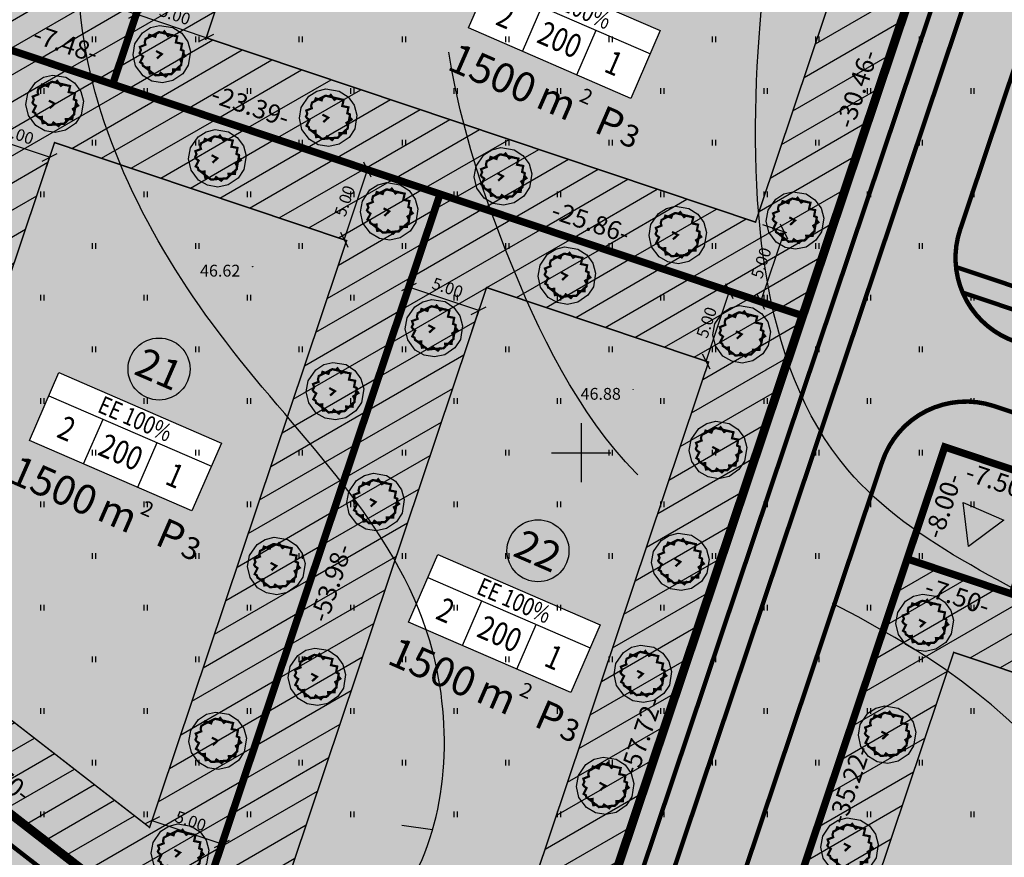
# Model space of a CAD drawing. Units: metres. Extents: x 549472 to 550627, y 6582392 to 6583048.
# Drawn here: x 549712 to 549779, y 6582773 to 6582829 of the extents above; entities that cross this region are included whole.
import ezdxf
from ezdxf.enums import TextEntityAlignment as Align

# ---------------------------------------------------------------- set-up
doc = ezdxf.new("R2010")
doc.units = ezdxf.units.M
doc.header["$PDMODE"] = 33
doc.header["$PDSIZE"] = 0.3
for name, pattern in [('alus$0$DASHED2', [9.525, 6.35, -3.175]), ('alus$0$NOLVAKRIIPS', [0.2, 0.1, 0.1]), ('new_piir$0$DASHDOT2', [12.7, 6.35, -3.175, 0, -3.175])]:
    doc.linetypes.add(name, pattern=pattern)
doc.layers.get('0').update_dxf_attribs({"linetype": 'CONTINUOUS'})
doc.layers.get('Defpoints').update_dxf_attribs({"linetype": 'CONTINUOUS'})
for name, color, linetype in [('alus$0$HALJASTUS', 7, 'CONTINUOUS'), ('alus$0$HORISONTAALID', 7, 'CONTINUOUS'), ('alus$0$KORGPIK', 7, 'CONTINUOUS'), ('alus$0$PUNKT', 7, 'CONTINUOUS'), ('alus$0$vork', 7, 'CONTINUOUS'), ('HATCH_254', 254, 'CONTINUOUS'), ('hatch_51', 51, 'CONTINUOUS'), ('hatch_81', 81, 'CONTINUOUS'), ('hatsh_red', 163, 'CONTINUOUS'), ('koordin$0$moodud', 230, 'CONTINUOUS'), ('koordin$0$MÕÕDUD', 230, 'CONTINUOUS'), ('koordin$0$PIKKUSED', 1, 'CONTINUOUS'), ('new_piir$0$EE-KAST', 230, 'CONTINUOUS'), ('new_piir$0$hoonestusala', 230, 'new_piir$0$DASHDOT2'), ('new_piir$0$karp', 230, 'CONTINUOUS'), ('new_piir$0$KRUNDI$PIIR', 7, 'CONTINUOUS'), ('new_piir$0$new-piir', 240, 'CONTINUOUS'), ('new_piir$0$NUMBER_PROJEKT', 230, 'CONTINUOUS'), ('new_piir$0$PINDALAD', 7, 'CONTINUOUS'), ('new_piir$0$PUU_projekt', 76, 'CONTINUOUS'), ('tee', 230, 'CONTINUOUS'), ('teed$0$tee', 230, 'CONTINUOUS')]:
    doc.layers.add(name, color=color, linetype=linetype)
doc.styles.add('alus$0$ROMANS', font='simplex.shx', dxfattribs={"height": 1.6})
doc.styles.add('koordin$0$ROMANS', font='ROMANS.shx')
doc.styles.add('koordin$0$STANDARD', font='romant.shx', dxfattribs={"height": 0.8})
doc.styles.add('new_piir$0$STANDARD', font='romant.shx', dxfattribs={"height": 0.8})
doc.styles.add('new_piir$0$TEHNIK', font='ARIAL.TTF', dxfattribs={"width": 0.8, "height": 1.4})
doc.linetypes.add('new_piir$0$ZIGZAG', pattern='A,0.00254,-5.08,[131,ltypeshp.shx,S=5.08,R=0,X=-5.08,Y=0],-10.16,[131,ltypeshp.shx,S=5.08,R=180,X=5.08,Y=0],-5.08', length=20.32254)
doc.dimstyles.new('koordin$0$STANDARD', dxfattribs={"dimtxt": 0.18, "dimasz": 0.8, "dimexe": 0.18, "dimexo": 0.5, "dimgap": 0.4, "dimtad": 1, "dimzin": 0, "dimdsep": 46, "dimtxsty": 'koordin$0$STANDARD', "dimblk": 'koordin$0$_Oblique', "dimcen": 0.09, "dimclrd": 256, "dimclre": 256, "dimclrt": 256, "dimadec": 0, "dimazin": 0, "dimtfac": 1, "dimtofl": 0, "dimtmove": 0, "dimatfit": 3, "dimfxl": 0, "dimtolj": 1, "dimtzin": 0, "dimarcsym": 0})

# ---------------------------------------------------------------- blocks, each defined once
blk = doc.blocks.new('koordin$0$_Oblique')
at = {"layer": 'koordin$0$MÕÕDUD', "color": 0, "lineweight": -2}
blk.add_line((-0.5, -0.5), (0.5, 0.5), dxfattribs=at)
blk = doc.blocks.new('*D83')
at = {"layer": 'Defpoints', "color": 0, "ltscale": 0.5}
for p in [(549715.526, 6582832.504), (549720.266, 6582830.913), (549719.86, 6582829.703)]:
    blk.add_point(p, dxfattribs=at)
at = {"layer": 'koordin$0$moodud', "lineweight": -2, "ltscale": 0.5}
for p, q in [((549715.367, 6582832.03), (549715.063, 6582831.123)), ((549715.12, 6582831.294), (549719.86, 6582829.703)), ((549720.107, 6582830.439), (549719.803, 6582829.532))]:
    blk.add_line(p, q, dxfattribs=at)
at = {"layer": 'koordin$0$moodud', "lineweight": -2, "ltscale": 0.5, "xscale": 0.8, "yscale": 0.8, "zscale": 0.8}
for p, rotation in [((549715.12, 6582831.294), 161.4485655476794), ((549719.86, 6582829.703), 341.4485655476795)]:
    blk.add_blockref('koordin$0$_Oblique', p, dxfattribs=dict(at, rotation=rotation))
at = {"layer": 'koordin$0$moodud', "ltscale": 0.5, "insert": (549717.745, 6582831.257), "char_height": 0.8, "attachment_point": 5, "rotation": 341.44857, "style": 'koordin$0$STANDARD'}
blk.add_mtext('\\A1;5.00', dxfattribs=at)
blk = doc.blocks.new('*D87')
at = {"layer": 'Defpoints', "color": 0, "ltscale": 0.5}
for p in [(549761.812, 6582815.624), (549760.221, 6582810.884), (549762.158, 6582810.234)]:
    blk.add_point(p, dxfattribs=at)
at = {"layer": 'koordin$0$moodud', "lineweight": -2, "ltscale": 0.5}
for p, q in [((549762.286, 6582815.465), (549763.92, 6582814.917)), ((549763.749, 6582814.974), (549762.158, 6582810.234)), ((549760.695, 6582810.725), (549762.329, 6582810.177))]:
    blk.add_line(p, q, dxfattribs=at)
at = {"layer": 'koordin$0$moodud', "lineweight": -2, "ltscale": 0.5, "xscale": 0.8, "yscale": 0.8, "zscale": 0.8}
for p, rotation in [((549763.749, 6582814.974), 71.44856554773085), ((549762.158, 6582810.234), 251.4485655477309)]:
    blk.add_blockref('koordin$0$_Oblique', p, dxfattribs=dict(at, rotation=rotation))
at = {"layer": 'koordin$0$moodud', "ltscale": 0.5, "insert": (549762.195, 6582812.859), "char_height": 0.8, "attachment_point": 5, "rotation": 71.44857, "style": 'koordin$0$STANDARD'}
blk.add_mtext('\\A1;5.00', dxfattribs=at)
blk = doc.blocks.new('*D88')
at = {"layer": 'Defpoints', "color": 0, "ltscale": 0.5}
for p in [(549720.266, 6582830.913), (549719.86, 6582829.703), (549725.006, 6582829.322)]:
    blk.add_point(p, dxfattribs=at)
at = {"layer": 'koordin$0$moodud', "lineweight": -2, "ltscale": 0.5}
for p, q in [((549720.107, 6582830.439), (549719.803, 6582829.532)), ((549724.6, 6582828.112), (549719.86, 6582829.703)), ((549724.847, 6582828.848), (549724.543, 6582827.942))]:
    blk.add_line(p, q, dxfattribs=at)
at = {"layer": 'koordin$0$moodud', "lineweight": -2, "ltscale": 0.5, "xscale": 0.8, "yscale": 0.8, "zscale": 0.8}
for p, rotation in [((549719.86, 6582829.703), 161.4485655476794), ((549724.6, 6582828.112), 341.4485655476795)]:
    blk.add_blockref('koordin$0$_Oblique', p, dxfattribs=dict(at, rotation=rotation))
at = {"layer": 'koordin$0$moodud', "ltscale": 0.5, "insert": (549722.485, 6582829.666), "char_height": 0.8, "attachment_point": 5, "rotation": 341.44857, "style": 'koordin$0$STANDARD'}
blk.add_mtext('\\A1;5.00', dxfattribs=at)
blk = doc.blocks.new('*D140')
at = {"layer": 'Defpoints', "color": 0, "ltscale": 0.5}
for p in [(549709.251, 6582821.605), (549708.871, 6582820.474), (549713.611, 6582818.884)]:
    blk.add_point(p, dxfattribs=at)
at = {"layer": 'koordin$0$moodud', "lineweight": -2, "ltscale": 0.5}
for p, q in [((549709.03, 6582820.948), (549709.308, 6582821.776)), ((549713.991, 6582820.014), (549709.251, 6582821.605)), ((549713.77, 6582819.358), (549714.048, 6582820.185))]:
    blk.add_line(p, q, dxfattribs=at)
at = {"layer": 'koordin$0$moodud', "lineweight": -2, "ltscale": 0.5, "xscale": 0.8, "yscale": 0.8, "zscale": 0.8}
for p, rotation in [((549709.251, 6582821.605), 161.4485655481039), ((549713.991, 6582820.014), 341.4485655481039)]:
    blk.add_blockref('koordin$0$_Oblique', p, dxfattribs=dict(at, rotation=rotation))
at = {"layer": 'koordin$0$moodud', "ltscale": 0.5, "insert": (549711.875, 6582821.568), "char_height": 0.8, "attachment_point": 5, "rotation": 341.44857, "style": 'koordin$0$STANDARD'}
blk.add_mtext('\\A1;5.00', dxfattribs=at)
blk = doc.blocks.new('*D141')
at = {"layer": 'Defpoints', "color": 0, "ltscale": 0.5}
for p in [(549733.249, 6582819.936), (549735.53, 6582819.17), (549731.658, 6582815.196)]:
    blk.add_point(p, dxfattribs=at)
at = {"layer": 'koordin$0$moodud', "lineweight": -2, "ltscale": 0.5}
for p, q in [((549733.723, 6582819.777), (549735.701, 6582819.113)), ((549733.94, 6582814.43), (549735.53, 6582819.17)), ((549732.132, 6582815.037), (549734.11, 6582814.373))]:
    blk.add_line(p, q, dxfattribs=at)
at = {"layer": 'koordin$0$moodud', "lineweight": -2, "ltscale": 0.5, "xscale": 0.8, "yscale": 0.8, "zscale": 0.8}
for p, rotation in [((549735.53, 6582819.17), 71.44856555232242), ((549733.94, 6582814.43), 251.4485655523224)]:
    blk.add_blockref('koordin$0$_Oblique', p, dxfattribs=dict(at, rotation=rotation))
at = {"layer": 'koordin$0$moodud', "ltscale": 0.5, "insert": (549733.977, 6582817.055), "char_height": 0.8, "attachment_point": 5, "rotation": 71.44857, "style": 'koordin$0$STANDARD'}
blk.add_mtext('\\A1;5.00', dxfattribs=at)
blk = doc.blocks.new('*D142')
at = {"layer": 'Defpoints', "color": 0, "ltscale": 0.5}
for p in [(549720.926, 6582775.087), (549725.666, 6582773.496), (549725.666, 6582773.496)]:
    blk.add_point(p, dxfattribs=at)
at = {"layer": 'koordin$0$moodud', "lineweight": -2, "ltscale": 0.5}
for p, q in [((549721.085, 6582775.561), (549720.984, 6582775.258)), ((549720.926, 6582775.087), (549725.666, 6582773.496)), ((549725.826, 6582773.97), (549725.724, 6582773.667))]:
    blk.add_line(p, q, dxfattribs=at)
at = {"layer": 'koordin$0$moodud', "lineweight": -2, "ltscale": 0.5, "xscale": 0.8, "yscale": 0.8, "zscale": 0.8}
for p, rotation in [((549720.926, 6582775.087), 161.4485655476794), ((549725.666, 6582773.496), 341.4485655476795)]:
    blk.add_blockref('koordin$0$_Oblique', p, dxfattribs=dict(at, rotation=rotation))
at = {"layer": 'koordin$0$moodud', "ltscale": 0.5, "insert": (549723.551, 6582775.05), "char_height": 0.8, "attachment_point": 5, "rotation": 341.44857, "style": 'koordin$0$STANDARD'}
blk.add_mtext('\\A1;5.00', dxfattribs=at)
blk = doc.blocks.new('*D146')
at = {"layer": 'Defpoints', "color": 0, "ltscale": 0.5}
for p in [(549758.113, 6582811.591), (549760.051, 6582810.941), (549756.523, 6582806.851)]:
    blk.add_point(p, dxfattribs=at)
at = {"layer": 'koordin$0$moodud', "lineweight": -2, "ltscale": 0.5}
for p, q in [((549758.587, 6582811.432), (549760.221, 6582810.884)), ((549758.46, 6582806.201), (549760.051, 6582810.941)), ((549756.997, 6582806.692), (549758.63, 6582806.144))]:
    blk.add_line(p, q, dxfattribs=at)
at = {"layer": 'koordin$0$moodud', "lineweight": -2, "ltscale": 0.5, "xscale": 0.8, "yscale": 0.8, "zscale": 0.8}
for p, rotation in [((549760.051, 6582810.941), 71.44856554726358), ((549758.46, 6582806.201), 251.4485655472636)]:
    blk.add_blockref('koordin$0$_Oblique', p, dxfattribs=dict(at, rotation=rotation))
at = {"layer": 'koordin$0$moodud', "ltscale": 0.5, "insert": (549758.497, 6582808.826), "char_height": 0.8, "attachment_point": 5, "rotation": 71.44857, "style": 'koordin$0$STANDARD'}
blk.add_mtext('\\A1;5.00', dxfattribs=at)
blk = doc.blocks.new('*D147')
at = {"layer": 'Defpoints', "color": 0, "ltscale": 0.5}
for p in [(549738.326, 6582811.218), (549737.699, 6582809.35), (549742.439, 6582807.76)]:
    blk.add_point(p, dxfattribs=at)
at = {"layer": 'koordin$0$moodud', "lineweight": -2, "ltscale": 0.5}
for p, q in [((549737.858, 6582809.824), (549738.383, 6582811.389)), ((549743.066, 6582809.627), (549738.326, 6582811.218)), ((549742.598, 6582808.234), (549743.123, 6582809.798))]:
    blk.add_line(p, q, dxfattribs=at)
at = {"layer": 'koordin$0$moodud', "lineweight": -2, "ltscale": 0.5, "xscale": 0.8, "yscale": 0.8, "zscale": 0.8}
for p, rotation in [((549738.326, 6582811.218), 161.4485655476794), ((549743.066, 6582809.627), 341.4485655476795)]:
    blk.add_blockref('koordin$0$_Oblique', p, dxfattribs=dict(at, rotation=rotation))
at = {"layer": 'koordin$0$moodud', "ltscale": 0.5, "insert": (549740.95, 6582811.181), "char_height": 0.8, "attachment_point": 5, "rotation": 341.44857, "style": 'koordin$0$STANDARD'}
blk.add_mtext('\\A1;5.00', dxfattribs=at)
blk = doc.blocks.new('new_piir$0$A$C6FC673D2')
at = {"layer": 'new_piir$0$KRUNDI$PIIR', "linetype": 'Continuous'}
blk.add_hatch(color=240, dxfattribs=at).paths.add_polyline_path([(-0.343, 2.98), (2.41, 1.787), (0, 0)])
at = {"layer": 'new_piir$0$PINDALAD', "color": 240, "linetype": 'Continuous'}
for p, q in [((-0.343, 2.98), (2.41, 1.787)), ((0, 0), (-0.343, 2.98)), ((2.41, 1.787), (0, 0))]:
    blk.add_line(p, q, dxfattribs=at)
blk = doc.blocks.new('new_piir$0$604')
at = {"layer": 'new_piir$0$PUU_projekt', "linetype": 'new_piir$0$ZIGZAG', "ltscale": 0.02}
blk.add_hatch(color=76, dxfattribs=at).paths.add_polyline_path([(-1.466, 1.361), (-1.212, 1.489), (-1.124, 1.742), (-0.592, 1.565), (-0.491, 1.831), (-0.225, 1.982), (0.091, 1.919), (0.23, 2.058), (0.559, 1.616), (0.749, 1.729), (1.395, 1.603), (1.268, 1.047), (1.825, 0.933), (1.724, 0.389), (1.951, 0.3), (1.951, 0.035), (2.116, -0.168), (1.648, -0.471), (1.774, -0.711), (1.762, -0.977), (1.61, -1.116), (1.597, -1.407), (1.015, -1.394), (1.028, -1.66), (0.851, -1.824), (0.547, -1.812), (0.357, -2.027), (-0.111, -1.698), (-0.238, -1.9), (-0.579, -1.926), (-0.807, -1.723), (-1.086, -1.761), (-1.149, -1.47), (-1.149, -1.192), (-1.415, -1.23), (-1.706, -1.066), (-1.756, -0.851), (-1.959, -0.737), (-1.693, -0.206), (-1.908, -0.054), (-2.009, 0.098), (-1.883, 0.364), (-1.984, 0.642), (-1.478, 0.844), (-1.541, 1.059)])
at = {"layer": 'new_piir$0$PUU_projekt', "color": 76, "linetype": 'new_piir$0$ZIGZAG', "ltscale": 0.02}
blk.add_lwpolyline([(-0.205, 2.592), (0.997, 2.401), (1.8, 1.876), (2.349, 1.115), (2.591, 0.219), (2.394, -1.014), (1.893, -1.782), (0.994, -2.402), (0.052, -2.599), (-0.892, -2.442), (-1.692, -1.974), (-2.375, -1.058), (-2.599, -0.058), (-2.428, 0.93), (-1.742, 1.93), (-1.017, 2.393)], close=True, dxfattribs=at)
at = {"layer": 'new_piir$0$PUU_projekt', "color": 76, "linetype": 'new_piir$0$ZIGZAG', "ltscale": 0.02, "const_width": 0.2}
blk.add_lwpolyline([(-1.466, 1.361), (-1.212, 1.489), (-1.124, 1.742), (-0.592, 1.565), (-0.491, 1.831), (-0.225, 1.982), (0.091, 1.919), (0.23, 2.058), (0.559, 1.616), (0.749, 1.729), (1.395, 1.603), (1.268, 1.047), (1.825, 0.933), (1.724, 0.389), (1.951, 0.3), (1.951, 0.035), (2.116, -0.168), (1.648, -0.471), (1.774, -0.711), (1.762, -0.977), (1.61, -1.116), (1.597, -1.407), (1.015, -1.394), (1.028, -1.66), (0.851, -1.824), (0.547, -1.812), (0.357, -2.027), (-0.111, -1.698), (-0.238, -1.9), (-0.579, -1.926), (-0.807, -1.723), (-1.086, -1.761), (-1.149, -1.47), (-1.149, -1.192), (-1.415, -1.23), (-1.706, -1.066), (-1.756, -0.851), (-1.959, -0.737), (-1.693, -0.206), (-1.908, -0.054), (-2.009, 0.098), (-1.883, 0.364), (-1.984, 0.642), (-1.478, 0.844), (-1.541, 1.059)], close=True, dxfattribs=at)
for points in [[(-1.466, 1.361), (-0.253, 1.984)], [(-0.253, 1.984), (1.097, 1.672)], [(1.975, 0.315), (1.744, -0.98)], [(1.744, -0.98), (0.839, -1.815)], [(-0.577, -1.915), (-1.715, -1.029)], [(0.839, -1.815), (-0.577, -1.915)]]:
    blk.add_lwpolyline(points, dxfattribs=at)
at = {"layer": 'new_piir$0$PUU_projekt', "color": 76, "ltscale": 0.02, "const_width": 0.2}
blk.add_lwpolyline([(-0.441, -0.401), (0, 0), (-0.519, 0.278)], dxfattribs=at)
blk = doc.blocks.new('new_piir')
at = {"layer": 'new_piir$0$EE-KAST', "linetype": 'Continuous'}
for points in [[(549743.676, 6582831.808), (549754.686, 6582827.035)], [(549746.034, 6582827.19), (549747.346, 6582830.217)], [(549749.704, 6582825.599), (549751.016, 6582828.626)], [(549713.94, 6582803.866), (549724.95, 6582799.093)], [(549716.297, 6582799.247), (549717.61, 6582802.275)], [(549719.967, 6582797.656), (549721.28, 6582800.684)], [(549739.609, 6582791.554), (549750.619, 6582786.781)], [(549741.967, 6582786.935), (549743.279, 6582789.963)], [(549745.637, 6582785.345), (549746.949, 6582788.372)]]:
    blk.add_lwpolyline(points, dxfattribs=at)
at = {"layer": 'new_piir$0$hoonestusala', "lineweight": 0, "const_width": 0.1}
for points in [[(549768.32, 6582835.018), (549731.109, 6582847.506), (549724.6, 6582828.112), (549761.812, 6582815.624)], [(549734.11, 6582814.373), (549714.326, 6582821.012), (549703.301, 6582788.162), (549720.767, 6582774.613)], [(549758.63, 6582806.144), (549743.591, 6582811.191), (549729.136, 6582768.121), (549741.753, 6582758.334), (549742.68, 6582758.614)], [(549802.523, 6582785.757), (549784.891, 6582791.674), (549782.346, 6582784.09), (549775.236, 6582786.476), (549767.212, 6582762.567), (549791.954, 6582754.263)]]:
    blk.add_lwpolyline(points, close=True, dxfattribs=at)
at = {"layer": 'new_piir$0$karp', "ltscale": 0.5}
for points in [[(549744.352, 6582833.368), (549755.362, 6582828.595), (549753.374, 6582824.008), (549742.364, 6582828.781)], [(549714.616, 6582805.425), (549725.626, 6582800.652), (549723.637, 6582796.065), (549712.627, 6582800.838)], [(549740.286, 6582793.114), (549751.296, 6582788.341), (549749.307, 6582783.754), (549738.297, 6582788.526)]]:
    blk.add_lwpolyline(points, close=True, dxfattribs=at)
at = {"layer": 'new_piir$0$new-piir', "linetype": 'Continuous', "lineweight": 0, "const_width": 0.5}
for points in [[(549662.474, 6582813.505), (549671.578, 6582840.632), (549681.268, 6582869.507), (549694.292, 6582908.317), (549700.623, 6582911.467), (549679.766, 6582918.466), (549682.916, 6582912.135), (549676.323, 6582892.49), (549668.335, 6582868.688), (549660.468, 6582845.246), (549652.718, 6582822.152), (549648.387, 6582809.246), (549670.722, 6582791.919), (549710.259, 6582761.25), (549749.795, 6582730.58), (549789.332, 6582699.91), (549820.458, 6582675.764), (549824.502, 6582687.814)], [(549784.527, 6582883.309), (549805.383, 6582876.31), (549799.052, 6582873.161), (549780.04, 6582816.508), (549783.19, 6582810.177), (549838.439, 6582791.636), (549857.335, 6582785.651), (549824.502, 6582687.814), (549808.6, 6582700.15), (549816.818, 6582702.634), (549840.443, 6582773.032), (549837.293, 6582779.363), (549774.632, 6582800.391), (549756.641, 6582746.784), (549759.141, 6582738.517), (549740.729, 6582752.8), (549746.598, 6582754.575), (549787.676, 6582876.978)], [(549727.96, 6582853.837), (549681.268, 6582869.507), (549671.578, 6582840.632), (549718.27, 6582824.963)], [(549774.651, 6582838.168), (549727.96, 6582853.837), (549718.27, 6582824.963), (549764.961, 6582809.293)], [(549740.441, 6582817.522), (549711.176, 6582827.343), (549697.432, 6582786.387), (549723.267, 6582766.346)], [(549764.961, 6582809.293), (549740.441, 6582817.522), (549723.267, 6582766.346), (549740.729, 6582752.8), (549746.598, 6582754.575)], [(549781.742, 6582798.005), (549774.632, 6582800.391), (549772.086, 6582792.807), (549779.197, 6582790.421)], [(549808.854, 6582788.907), (549781.742, 6582798.005), (549779.197, 6582790.421), (549772.086, 6582792.807), (549760.881, 6582759.417), (549795.103, 6582747.932)]]:
    blk.add_lwpolyline(points, close=True, dxfattribs=at)
at = {"layer": 'new_piir$0$NUMBER_PROJEKT', "linetype": 'Continuous'}
for centre in [(549721.404, 6582805.671), (549747.074, 6582793.359)]:
    blk.add_circle(centre, 2.1, dxfattribs=at)
at = {"layer": 'new_piir$0$new-piir', "color": 2, "linetype": 'Continuous', "lineweight": 0}
blk.add_blockref('new_piir$0$A$C6FC673D2', (549776.231, 6582793.652), dxfattribs=at)
at = {"layer": 'new_piir$0$PUU_projekt', "xscale": 0.75, "yscale": 0.75, "zscale": 0.75}
for p in [(549721.593, 6582827.009), (549714.335, 6582823.646), (549732.865, 6582822.702), (549725.354, 6582819.948), (549744.706, 6582818.728), (549737, 6582816.353), (549764.487, 6582815.737), (549756.547, 6582814.754), (549749.036, 6582812.001), (549740.029, 6582808.437), (549760.877, 6582808.027), (549733.324, 6582804.172), (549759.269, 6582800.19), (549736.077, 6582796.661), (549756.724, 6582792.606), (549729.35, 6582792.331), (549773.273, 6582788.485), (549732.104, 6582784.82), (549754.179, 6582785.022), (549770.728, 6582780.901), (549725.377, 6582780.49), (549751.634, 6582777.437), (549768.182, 6582773.316), (549722.831, 6582772.906)]:
    blk.add_blockref('new_piir$0$604', p, dxfattribs=at)
at = {"layer": 'new_piir$0$EE-KAST', "linetype": 'Continuous', "ltscale": 2, "style": 'new_piir$0$TEHNIK', "width": 0.8}
for p in [(549749.776, 6582830.793), (549720.039, 6582802.851), (549745.709, 6582790.539)]:
    blk.add_text('EE 100%', height=1.2, rotation=336.56254, dxfattribs=at).set_placement(p, align=Align.TOP_CENTER)
for s, p in [('2', (549744.373, 6582828.386)), ('200', (549748.042, 6582826.795)), ('1', (549751.712, 6582825.204)), ('2', (549714.636, 6582800.443)), ('200', (549718.306, 6582798.853)), ('1', (549721.976, 6582797.262)), ('2', (549740.306, 6582788.132)), ('200', (549743.976, 6582786.541)), ('1', (549747.646, 6582784.95))]:
    blk.add_text(s, height=1.6, rotation=336.56254, dxfattribs=at).set_placement(p, align=Align.BOTTOM_CENTER)
at = {"layer": 'new_piir$0$NUMBER_PROJEKT', "linetype": 'Continuous', "ltscale": 2, "style": 'new_piir$0$STANDARD'}
for s, p in [('21', (549721.404, 6582805.671)), ('22', (549747.074, 6582793.359))]:
    blk.add_text(s, height=2, rotation=336.56254, dxfattribs=at).set_placement(p, align=Align.MIDDLE_CENTER)
at = {"layer": 'new_piir$0$PINDALAD', "linetype": 'Continuous', "ltscale": 2, "style": 'new_piir$0$STANDARD'}
for p in [(549746.135, 6582823.004), (549716.398, 6582795.061), (549742.068, 6582782.75)]:
    blk.add_text('1500', height=2, rotation=336.41373, dxfattribs=at).set_placement(p, align=Align.BOTTOM_RIGHT)
at = {"layer": 'new_piir$0$PINDALAD', "linetype": 'Continuous', "style": 'new_piir$0$STANDARD'}
for s, height, p in [('m', 2, (549746.816, 6582823.451)), ('2', 1, (549749.807, 6582823.839)), ('m', 2, (549717.08, 6582795.508)), ('2', 1, (549720.07, 6582795.896)), ('m', 2, (549742.749, 6582783.196)), ('2', 1, (549745.74, 6582783.585))]:
    blk.add_text(s, height=height, rotation=336.41373, dxfattribs=at).set_placement(p)
at = {"layer": 'new_piir$0$PINDALAD', "ltscale": 2, "style": 'new_piir$0$STANDARD'}
for s, height, p in [('P', 2, (549750.773, 6582821.758, -0.218)), ('3', 1.5, (549752.504, 6582821.008, -0.218)), ('P', 2, (549721.037, 6582793.816, -0.218)), ('3', 1.5, (549722.767, 6582793.065, -0.218)), ('P', 2, (549746.706, 6582781.504, -0.218)), ('3', 1.5, (549748.437, 6582780.754, -0.218))]:
    blk.add_text(s, height=height, rotation=336.56254, dxfattribs=at).set_placement(p)
blk = doc.blocks.new('alus$0$VKORIS')
at = {"linetype": 'Continuous'}
for p, q in [((0, 4), (0, -4)), ((-4, 0), (4, 0))]:
    blk.add_line(p, q, dxfattribs=at)
blk = doc.blocks.new('alus$0$HEIN')
at = {"linetype": 'Continuous'}
for p, q in [((-0.23, 0.38), (-0.23, -0.38)), ((0.22, 0.38), (0.22, -0.38))]:
    blk.add_line(p, q, dxfattribs=at)
blk = doc.blocks.new('alus')
at = {"layer": 'alus$0$HORISONTAALID', "linetype": 'Continuous', "ltscale": 5}
blk.add_lwpolyline([(549739.933, 6582774.45), (549737.863, 6582774.742)], dxfattribs=at)
at = {"layer": 'alus$0$HORISONTAALID', "linetype": 'alus$0$DASHED2', "ltscale": 5}
for points, knots in [([(549573.2, 6582810.544), (549575.354, 6582811.396), (549580.645, 6582813.488), (549590.342, 6582813.211), (549601.598, 6582821.125), (549605.72, 6582836.304), (549616.604, 6582851.573), (549629.39, 6582861.828), (549638.309, 6582875.235), (549638.5, 6582889.558), (549643.229, 6582906.205), (549646.775, 6582928.787), (549667.668, 6582939.195), (549677.439, 6582954.296), (549690.791, 6582961.783), (549704.675, 6582969.144), (549722.316, 6582969.611), (549736.99, 6582969.429), (549747.981, 6582972.665), (549753.189, 6582975.568), (549754.95, 6582976.838), (549755.044, 6582976.907)], [0, 0, 0, 0, 6.903446, 16.953803, 28.274515, 44.960556, 62.609195, 83.674987, 94.005583, 109.607459, 125.094984, 146.75988, 173.653037, 188.949626, 199.605478, 219.011164, 235.278199, 251.675599, 262.967137, 269.126611, 269.474938, 269.474938, 269.474938, 269.474938]), ([(549633.827, 6582774.042), (549637.443, 6582774.975), (549650.492, 6582778.343), (549669.894, 6582777.614), (549683.392, 6582794.187), (549689.759, 6582810.898), (549688.606, 6582834.548), (549692.179, 6582858.816), (549692.192, 6582884.588), (549698.276, 6582908.389), (549711.825, 6582925.141), (549726.761, 6582939.813), (549746.532, 6582942.588), (549767.345, 6582944.143), (549781.127, 6582958.225), (549792.799, 6582960.901), (549797.815, 6582962.411), (549797.857, 6582962.424)], [0, 0, 0, 0, 11.303668, 40.786788, 51.609982, 73.063991, 93.059626, 121.886632, 146.469432, 170.412304, 193.539271, 210.642053, 231.274894, 251.540558, 271.390995, 286.834033, 286.965618, 286.965618, 286.965618, 286.965618])]:
    blk.add_open_spline(points, degree=3, knots=knots, dxfattribs=at)
at = {"layer": 'alus$0$HORISONTAALID', "linetype": 'Continuous', "ltscale": 5}
for points, knots in [([(549661.504, 6582755.35), (549665.666, 6582755.997), (549676.74, 6582757.717), (549698.304, 6582754.6), (549721.397, 6582756.958), (549740.937, 6582769.481), (549741.569, 6582791.434), (549725.073, 6582806.189), (549712.617, 6582829.994), (549720.349, 6582855.869), (549723.547, 6582882.275), (549729.867, 6582906.754), (549740.609, 6582928.185), (549760.123, 6582934.708), (549771.16, 6582937.73), (549777.451, 6582939.812)], [0, 0, 0, 0, 12.580384, 33.478593, 64.781756, 81.190834, 97.420826, 121.952185, 145.164632, 173.586088, 198.862502, 225.400655, 250.419677, 265.031679, 285.0309, 285.0309, 285.0309, 285.0309]), ([(549857.559, 6582678.836), (549855.767, 6582679.884), (549850.155, 6582683.999), (549842.492, 6582699.602), (549851.027, 6582721.766), (549843.502, 6582748.466), (549825.903, 6582762.176), (549805.446, 6582772.24), (549789.648, 6582786.904), (549762.405, 6582797.605), (549760.769, 6582828.245), (549765.762, 6582852.656), (549774.487, 6582875.436), (549779.467, 6582894.711), (549782.741, 6582915.794), (549797.863, 6582921.324), (549806.777, 6582923.46), (549810.107, 6582924.128)], [24.009436, 24.009436, 24.009436, 24.009436, 30.206906, 44.86917, 71.808432, 97.251961, 122.123419, 136.262961, 165.512025, 187.140215, 217.057774, 244.307204, 264.427246, 289.070546, 306.024841, 322.748829, 332.849039, 332.849039, 332.849039, 332.849039])]:
    blk.add_open_spline(points, degree=3, knots=knots, dxfattribs=at)
at = {"layer": 'alus$0$HORISONTAALID', "linetype": 'alus$0$DASHED2', "ltscale": 5}
blk.add_spline([(549687.975, 6582734.623), (549697.97, 6582737.267), (549722.959, 6582734.035), (549763.888, 6582733.134), (549790.199, 6582738.716), (549800.823, 6582747.412), (549789.332, 6582770.905), (549773.604, 6582786.034), (549754.475, 6582797.86), (549745.362, 6582812.548), (549740.519, 6582834.071), (549745.223, 6582857.719), (549749.939, 6582881.307), (549755.23, 6582897.171), (549760.26, 6582915.019), (549772.755, 6582927.651), (549796.567, 6582934.702), (549809.65, 6582938.08), (549828.171, 6582938.961), (549850.71, 6582938.964), (549867.761, 6582938.083)], degree=3, dxfattribs=at)
at = {"layer": 'alus$0$PUNKT', "ltscale": 5}
for centre in [(549727.743, 6582812.61), (549753.523, 6582804.268)]:
    blk.add_circle(centre, 0.01, dxfattribs=at)
at = {"layer": 'alus$0$HALJASTUS', "linetype": 'alus$0$NOLVAKRIIPS', "ltscale": 5, "xscale": 0.5, "yscale": 0.5, "zscale": 0.5}
for p in [(549717, 6582828), (549724, 6582828), (549731, 6582828), (549738, 6582828), (549745, 6582828), (549752, 6582828), (549759, 6582828), (549766, 6582828), (549773, 6582828), (549713.5, 6582824.5), (549720.5, 6582824.5), (549727.5, 6582824.5), (549734.5, 6582824.5), (549741.5, 6582824.5), (549748.5, 6582824.5), (549755.5, 6582824.5), (549762.5, 6582824.5), (549769.5, 6582824.5), (549776.5, 6582824.5), (549717, 6582821), (549724, 6582821), (549731, 6582821), (549738, 6582821), (549745, 6582821), (549752, 6582821), (549759, 6582821), (549766, 6582821), (549773, 6582821), (549713.5, 6582817.5), (549720.5, 6582817.5), (549727.5, 6582817.5), (549734.5, 6582817.5), (549741.5, 6582817.5), (549748.5, 6582817.5), (549755.5, 6582817.5), (549762.5, 6582817.5), (549769.5, 6582817.5), (549776.5, 6582817.5), (549717, 6582814), (549724, 6582814), (549731, 6582814), (549738, 6582814), (549745, 6582814), (549752, 6582814), (549759, 6582814), (549766, 6582814), (549773, 6582814), (549713.5, 6582810.5), (549720.5, 6582810.5), (549727.5, 6582810.5), (549734.5, 6582810.5), (549741.5, 6582810.5), (549748.5, 6582810.5), (549755.5, 6582810.5), (549762.5, 6582810.5), (549769.5, 6582810.5), (549776.5, 6582810.5), (549717, 6582807), (549724, 6582807), (549731, 6582807), (549738, 6582807), (549745, 6582807), (549752, 6582807), (549759, 6582807), (549766, 6582807), (549773, 6582807), (549713.5, 6582803.5), (549720.5, 6582803.5), (549727.5, 6582803.5), (549734.5, 6582803.5), (549741.5, 6582803.5), (549748.5, 6582803.5), (549755.5, 6582803.5), (549762.5, 6582803.5), (549769.5, 6582803.5), (549776.5, 6582803.5), (549717, 6582800), (549724, 6582800), (549731, 6582800), (549738, 6582800), (549745, 6582800), (549752, 6582800), (549759, 6582800), (549766, 6582800), (549773, 6582800), (549713.5, 6582796.5), (549720.5, 6582796.5), (549727.5, 6582796.5), (549734.5, 6582796.5), (549741.5, 6582796.5), (549748.5, 6582796.5), (549755.5, 6582796.5), (549762.5, 6582796.5), (549769.5, 6582796.5), (549776.5, 6582796.5), (549717, 6582793), (549724, 6582793), (549731, 6582793), (549738, 6582793), (549745, 6582793), (549752, 6582793), (549759, 6582793), (549766, 6582793), (549773, 6582793), (549713.5, 6582789.5), (549720.5, 6582789.5), (549727.5, 6582789.5), (549734.5, 6582789.5), (549741.5, 6582789.5), (549748.5, 6582789.5), (549755.5, 6582789.5), (549762.5, 6582789.5), (549769.5, 6582789.5), (549776.5, 6582789.5), (549717, 6582786), (549724, 6582786), (549731, 6582786), (549738, 6582786), (549745, 6582786), (549752, 6582786), (549759, 6582786), (549766, 6582786), (549773, 6582786), (549713.5, 6582782.5), (549720.5, 6582782.5), (549727.5, 6582782.5), (549734.5, 6582782.5), (549741.5, 6582782.5), (549748.5, 6582782.5), (549755.5, 6582782.5), (549762.5, 6582782.5), (549769.5, 6582782.5), (549776.5, 6582782.5), (549717, 6582779), (549724, 6582779), (549731, 6582779), (549738, 6582779), (549745, 6582779), (549752, 6582779), (549759, 6582779), (549766, 6582779), (549773, 6582779), (549713.5, 6582775.5), (549720.5, 6582775.5), (549727.5, 6582775.5), (549734.5, 6582775.5), (549741.5, 6582775.5), (549748.5, 6582775.5), (549755.5, 6582775.5), (549762.5, 6582775.5), (549769.5, 6582775.5), (549776.5, 6582775.5)]:
    blk.add_blockref('alus$0$HEIN', p, dxfattribs=at)
at = {"layer": 'alus$0$vork', "linetype": 'alus$0$NOLVAKRIIPS', "ltscale": 5, "xscale": 0.5, "yscale": 0.5, "zscale": 0.5}
blk.add_blockref('alus$0$VKORIS', (549750, 6582800), dxfattribs=at)
at = {"layer": 'alus$0$KORGPIK', "ltscale": 0.5, "style": 'alus$0$ROMANS'}
for s, p in [('46.62', (549724.183, 6582811.683, 41.846)), ('46.88', (549749.963, 6582803.341, 41.846))]:
    blk.add_text(s, height=0.8, rotation=359.99827, dxfattribs=at).set_placement(p, align=Align.BOTTOM_LEFT)
blk = doc.blocks.new('hatch')
at = {"ltscale": 0.5}
h = blk.add_hatch(dxfattribs=at)
h.set_pattern_fill('LINE', color=256, scale=0.5, angle=30, style=0)
h.paths.add_polyline_path([(549681.268, 6582869.507), (549671.578, 6582840.632), (549718.27, 6582824.963), (549727.96, 6582853.837), (549712.481, 6582859.032)])
h.paths.add_polyline_path([(549684.417, 6582863.176), (549721.629, 6582850.688), (549715.12, 6582831.294), (549677.909, 6582843.782)], flags=16)
h = blk.add_hatch(dxfattribs=at)
h.set_pattern_fill('LINE', color=256, scale=0.5, angle=30, style=0)
h.paths.add_polyline_path([(549774.651, 6582838.168), (549743.436, 6582848.643), (549727.96, 6582853.837), (549718.27, 6582824.963), (549764.961, 6582809.293)])
h.paths.add_polyline_path([(549724.6, 6582828.112), (549731.109, 6582847.506), (549768.32, 6582835.018), (549761.812, 6582815.624)], flags=16)
h = blk.add_hatch(dxfattribs=at)
h.set_pattern_fill('LINE', color=256, scale=0.5, angle=30, style=0)
h.paths.add_polyline_path([(549718.27, 6582824.963), (549711.176, 6582827.343), (549697.432, 6582786.387), (549723.267, 6582766.346), (549740.441, 6582817.522)])
h.paths.add_polyline_path([(549714.326, 6582821.012), (549734.11, 6582814.373), (549720.767, 6582774.613), (549703.301, 6582788.162)], flags=16)
h = blk.add_hatch(dxfattribs=at)
h.set_pattern_fill('LINE', color=256, scale=0.5, angle=30, style=0)
h.paths.add_polyline_path([(549740.441, 6582817.522), (549723.267, 6582766.346), (549740.729, 6582752.8), (549746.598, 6582754.575), (549764.961, 6582809.293)])
h.paths.add_polyline_path([(549743.591, 6582811.191), (549758.63, 6582806.144), (549742.68, 6582758.614), (549741.753, 6582758.334), (549729.136, 6582768.121)], flags=16)
h = blk.add_hatch(dxfattribs=at)
h.set_pattern_fill('LINE', color=256, scale=0.5, angle=30, style=0)
h.paths.add_polyline_path([(549808.854, 6582788.907), (549781.742, 6582798.005), (549779.713, 6582791.959), (549783.79, 6582788.393), (549784.891, 6582791.674), (549802.523, 6582785.757), (549791.954, 6582754.263), (549767.212, 6582762.567), (549775.236, 6582786.476), (549782.346, 6582784.09), (549783.79, 6582788.393), (549779.713, 6582791.959), (549779.197, 6582790.421), (549772.086, 6582792.807), (549760.881, 6582759.417), (549795.103, 6582747.932)])
blk = doc.blocks.new('teed')
at = {"layer": 'teed$0$tee', "ltscale": 0.5, "const_width": 0.3}
for points in [[(549661.145, 6582804.031), (549801.915, 6582694.831, 0.516418), (549825.33, 6582701.911), (549847.852, 6582769.023, 0.415484), (549838.342, 6582788.037), (549779.474, 6582807.509, -0.415484), (549775.67, 6582815.114), (549796.404, 6582876.897, -0.414214), (549804.001, 6582880.677), (549849.147, 6582865.526, -0.164731), (549851.7, 6582863.584), (549853.213, 6582861.344, 0.164731), (549855.766, 6582859.402), (549863.651, 6582856.756), (549868.709, 6582858.741), (549871.784, 6582866.684), (549860.018, 6582870.633, 0.156456), (549856.964, 6582870.674), (549853.949, 6582869.751, -0.156456), (549850.895, 6582869.792), (549697.871, 6582921.145, -0.367919)], [(549788.263, 6582885.958, -0.414214), (549792.043, 6582878.361), (549749.003, 6582750.113, -0.516418), (549741.199, 6582747.753), (549663.965, 6582807.666, -0.318897), (549660.48, 6582819.192), (549690.273, 6582907.969, 0.040173), (549691.224, 6582911.799), (549691.319, 6582912.375, -0.462075), (549697.843, 6582916.303), (549788.263, 6582885.958)], [(549695.231, 6582916.457), (549660.93, 6582814.248, 0.318897), (549661.6, 6582812.031), (549739.976, 6582751.232, 0.516418), (549748.093, 6582753.687), (549791.57, 6582883.237)], [(549696.837, 6582916.528), (549662.239, 6582813.434), (549740.896, 6582752.418, 0.516418), (549746.671, 6582754.164), (549790.46, 6582884.645)], [(549847.311, 6582767.412), (549848.733, 6582766.934, 0.414214), (549851.266, 6582768.194), (549852.291, 6582771.249, 0.419227), (549842.729, 6582790.067), (549838.376, 6582791.446), (549775.308, 6582812.611)], [(549847.789, 6582768.834), (549849.211, 6582768.356, 0.414214), (549849.844, 6582768.671), (549850.869, 6582771.727, 0.419227), (549842.276, 6582788.637), (549837.911, 6582790.02), (549775.839, 6582810.851)], [(549777.961, 6582803.164, 0.412944), (549770.388, 6582799.377), (549752.194, 6582745.162, 0.318897), (549754.54, 6582737.404), (549804.735, 6582698.466, 0.516418), (549820.969, 6582703.374), (549843.491, 6582770.487, 0.415484), (549836.898, 6582783.669), (549777.961, 6582803.164)]]:
    blk.add_lwpolyline(points, format="xyb", dxfattribs=at)
blk = doc.blocks.new('koordin')
at = {"layer": 'koordin$0$PIKKUSED', "ltscale": 0.5, "style": 'koordin$0$ROMANS'}
for s, rotation, p in [('-7.48-', 341.44857, (549715.089, 6582827.702)), ('-30.46-', 71.44857, (549768.676, 6582824.654)), ('-23.39-', 341.44857, (549727.599, 6582823.496)), ('-25.86-', 341.44857, (549750.649, 6582815.63)), ('-7.50-', 341.44857, (549778.254, 6582798.04)), ('-8.00-', 71.44857, (549774.531, 6582796.405)), ('-53.98-', 71.44857, (549733.058, 6582791.187)), ('-7.50-', 341.44857, (549775.487, 6582790.262)), ('-57.72-', 71.44857, (549754.06, 6582780.786)), ('-32.70-', 322.19797, (549710.357, 6582778.371)), ('-35.22-', 71.44857, (549768.169, 6582777.512))]:
    blk.add_text(s, height=1.25, rotation=rotation, dxfattribs=at).set_placement(p, align=Align.MIDDLE_CENTER)
at = {"layer": 'koordin$0$moodud', "ltscale": 0.5}
for p1, p2, distance, picture, middle in [((549715.526, 6582832.504), (549720.266, 6582830.913), -1.276, '*D83', (549717.745, 6582831.257)), ((549725.006, 6582829.322), (549720.266, 6582830.913), 1.276, '*D88', (549722.485, 6582829.666)), ((549713.611, 6582818.884), (549708.871, 6582820.474), -1.193, '*D140', (549711.875, 6582821.568)), ((549731.658, 6582815.196), (549733.249, 6582819.936), -2.407, '*D141', (549733.977, 6582817.055)), ((549761.812, 6582815.624), (549760.221, 6582810.884), 2.043, '*D87', (549762.195, 6582812.859)), ((549742.439, 6582807.76), (549737.699, 6582809.35), -1.97, '*D147', (549740.95, 6582811.181)), ((549756.523, 6582806.851), (549758.113, 6582811.591), -2.043, '*D146', (549758.497, 6582808.826)), ((549720.926, 6582775.087), (549725.666, 6582773.496), 0, '*D142', (549723.551, 6582775.05))]:
    dim = blk.add_aligned_dim(p1=p1, p2=p2, distance=distance, dimstyle='koordin$0$STANDARD', dxfattribs=at)
    dim.commit()
    dim.dimension.update_dxf_attribs({"geometry": picture, "text_midpoint": middle})

msp = doc.modelspace()

# ---------------------------------------------------------------- hatches: boundary and pattern name
at = {"layer": 'HATCH_254', "ltscale": 0.5}
h = msp.add_hatch(color=256, dxfattribs=at)
edge = h.paths.add_edge_path(flags=16)
edge.add_arc((549786.355, 6582880.27), 6, -18.55143, 71.44857, ccw=False)
edge.add_line((549792.043, 6582878.361), (549749.003, 6582750.113))
edge.add_arc((549744.263, 6582751.703), 5, 232.19797, 341.44857, ccw=False)
edge.add_line((549741.199, 6582747.753), (549663.965, 6582807.666))
edge.add_arc((549670.339, 6582815.883), 10.4, 161.44857, 232.19797, ccw=False)
edge.add_line((549660.48, 6582819.192), (549690.273, 6582907.969))
edge.add_arc((549666.951, 6582915.795), 24.6, 341.44857, 350.65054)
edge.add_line((549691.224, 6582911.799), (549691.319, 6582912.375))
edge.add_arc((549696.252, 6582911.562), 5, 71.44857, 170.65054, ccw=False)
edge.add_line((549697.843, 6582916.303), (549788.263, 6582885.958))
edge = h.paths.add_edge_path(flags=16)
edge.add_arc((549776.077, 6582797.468), 6, 71.69701, 161.44857)
edge.add_line((549770.388, 6582799.377), (549752.194, 6582745.162))
edge.add_arc((549758.83, 6582742.935), 7, 161.44857, 232.19797)
edge.add_line((549754.54, 6582737.404), (549804.735, 6582698.466))
edge.add_arc((549811.109, 6582706.683), 10.4, 232.19797, 341.44857)
edge.add_line((549820.969, 6582703.374), (549843.491, 6582770.487))
edge.add_arc((549833.632, 6582773.796), 10.4, 341.44857, 431.69701)
edge.add_line((549836.898, 6582783.669), (549777.961, 6582803.164))
edge = h.paths.add_edge_path()
edge.add_line((549700.386, 6582996.462), (549724.023, 6582989.575))
edge.add_arc((549721.226, 6582979.975), 10, 73.75812, 161.44857)
edge.add_line((549711.746, 6582983.156), (549694.917, 6582933.011))
edge.add_arc((549709.517, 6582928.112), 15.4, 161.44857, 170.65054)
edge.add_line((549694.322, 6582930.613), (549693.86, 6582927.808))
edge.add_arc((549699.78, 6582926.834), 6, 170.65054, 251.44857)
edge.add_line((549697.871, 6582921.145), (549850.895, 6582869.792))
edge.add_arc((549852.485, 6582874.532), 5, 251.44857, 287.01726)
edge.add_line((549853.949, 6582869.751), (549856.964, 6582870.674))
edge.add_arc((549858.427, 6582865.892), 5, 71.44857, 107.01726, ccw=False)
edge.add_line((549860.018, 6582870.633), (549871.784, 6582866.684))
edge.add_line((549871.784, 6582866.684), (549868.709, 6582858.741))
edge.add_line((549868.709, 6582858.741), (549863.651, 6582856.756))
edge.add_line((549863.651, 6582856.756), (549855.766, 6582859.402))
edge.add_arc((549857.356, 6582864.142), 5, 214.03105, 251.44857, ccw=False)
edge.add_line((549853.213, 6582861.344), (549851.7, 6582863.584))
edge.add_arc((549847.557, 6582860.786), 5, 34.03105, 71.44857)
edge.add_line((549849.147, 6582865.526), (549804.001, 6582880.677))
edge.add_arc((549802.092, 6582874.988), 6, 71.44857, 161.44857)
edge.add_line((549796.404, 6582876.897), (549775.67, 6582815.114))
edge.add_arc((549781.358, 6582813.205), 6, 161.44857, 251.69701)
edge.add_line((549779.474, 6582807.509), (549838.342, 6582788.037))
edge.add_arc((549833.632, 6582773.796), 15, -18.55143, 71.69701, ccw=False)
edge.add_line((549847.852, 6582769.023), (549825.33, 6582701.911))
edge.add_arc((549811.109, 6582706.683), 15, 232.19797, 341.44857, ccw=False)
edge.add_line((549801.915, 6582694.831), (549661.145, 6582804.031))
edge.add_arc((549670.339, 6582815.883), 15, 161.44857, 232.19797, ccw=False)
edge.add_line((549656.119, 6582820.656), (549685.912, 6582909.432))
edge.add_arc((549666.951, 6582915.795), 20, 341.44857, 350.65054)
edge.add_line((549686.685, 6582912.546), (549687.026, 6582914.616))
edge.add_arc((549681.106, 6582915.591), 6, 350.65054, 431.44857)
edge.add_line((549683.015, 6582921.279), (549646.281, 6582933.606))
edge.add_arc((549644.69, 6582928.866), 5, 71.44857, 107.19512)
edge.add_line((549643.212, 6582933.643), (549640.243, 6582932.724))
edge.add_arc((549638.764, 6582937.5), 5, 251.44836, 287.19512, ccw=False)
edge.add_line((549637.174, 6582932.76), (549629.215, 6582935.431))
edge.add_line((549629.215, 6582935.431), (549633.454, 6582946.666))
edge.add_line((549633.454, 6582946.666), (549641.344, 6582944.018))
edge.add_arc((549639.753, 6582939.278), 5, 34.20305, 71.44854, ccw=False)
edge.add_line((549643.888, 6582942.089), (549645.43, 6582939.82))
edge.add_arc((549649.566, 6582942.63), 5, 214.20305, 251.44857)
edge.add_line((549647.975, 6582937.89), (549683.043, 6582926.122))
edge.add_arc((549684.633, 6582930.862), 5, 251.44857, 350.65054)
edge.add_line((549689.567, 6582930.05), (549689.783, 6582931.361))
edge.add_arc((549709.517, 6582928.112), 20, 161.44857, 170.65054, ccw=False)
edge.add_line((549690.556, 6582934.475), (549707.069, 6582983.679))
edge.add_arc((549697.589, 6582986.861), 10, 341.44857, 433.75812)
at = {"layer": 'hatch_51', "ltscale": 0.5}
h = msp.add_hatch(color=256, dxfattribs=at)
h.paths.add_polyline_path([(549727.96, 6582853.837), (549712.481, 6582859.032), (549681.268, 6582869.507), (549671.578, 6582840.632), (549718.27, 6582824.963)])
h.paths.add_polyline_path([(549701.666, 6582847.628), (549699.678, 6582843.04), (549688.668, 6582847.813), (549690.657, 6582852.4)], flags=16)
h = msp.add_hatch(color=256, dxfattribs=at)
h.paths.add_polyline_path([(549774.651, 6582838.168), (549743.436, 6582848.643), (549727.96, 6582853.837), (549718.27, 6582824.963), (549764.961, 6582809.293)])
h.paths.add_polyline_path([(549744.352, 6582833.368), (549755.362, 6582828.595), (549753.374, 6582824.008), (549742.364, 6582828.781)], flags=16)
h = msp.add_hatch(color=256, dxfattribs=at)
h.paths.add_polyline_path([(549740.441, 6582817.522), (549718.27, 6582824.963), (549711.176, 6582827.343), (549697.432, 6582786.387), (549723.267, 6582766.346)])
h.paths.add_polyline_path([(549725.626, 6582800.652), (549723.637, 6582796.065), (549712.627, 6582800.838), (549714.616, 6582805.425)], flags=16)
h = msp.add_hatch(color=256, dxfattribs=at)
h.paths.add_polyline_path([(549764.961, 6582809.293), (549740.441, 6582817.522), (549723.267, 6582766.346), (549740.729, 6582752.8), (549746.598, 6582754.575)])
h.paths.add_polyline_path([(549751.296, 6582788.341), (549749.307, 6582783.754), (549738.297, 6582788.526), (549740.286, 6582793.114)], flags=16)
at = {"layer": 'hatch_51', "linetype": 'Continuous', "lineweight": 0}
h = msp.add_hatch(color=256, dxfattribs=at)
h.paths.add_polyline_path([(549808.854, 6582788.907), (549781.742, 6582798.005), (549779.197, 6582790.421), (549772.086, 6582792.807), (549760.881, 6582759.417), (549795.103, 6582747.932)])
h.paths.add_polyline_path([(549792.429, 6582779.571), (549790.44, 6582774.984), (549779.43, 6582779.757), (549781.419, 6582784.344)], flags=16)
h.paths.add_polyline_path([(549793.613, 6582765.989), (549791.624, 6582761.402), (549780.614, 6582766.175), (549782.603, 6582770.762)], flags=16)
at = {"layer": 'hatch_81', "ltscale": 0.5}
msp.add_hatch(color=256, dxfattribs=at).paths.add_polyline_path([(549662.474, 6582813.505), (549671.578, 6582840.632), (549681.268, 6582869.507), (549694.292, 6582908.317), (549700.623, 6582911.467), (549679.766, 6582918.466), (549682.916, 6582912.135), (549676.323, 6582892.49), (549668.335, 6582868.688), (549660.468, 6582845.246), (549652.718, 6582822.152), (549648.387, 6582809.246), (549670.722, 6582791.919), (549710.259, 6582761.25), (549749.795, 6582730.58), (549789.332, 6582699.91), (549820.458, 6582675.764), (549824.502, 6582687.814)])
at = {"layer": 'hatch_81', "linetype": 'Continuous', "lineweight": 0}
msp.add_hatch(color=256, dxfattribs=at).paths.add_polyline_path([(549857.335, 6582785.651), (549838.439, 6582791.636), (549783.19, 6582810.177), (549780.04, 6582816.508), (549785.99, 6582834.236), (549793.346, 6582856.155), (549799.052, 6582873.161), (549805.383, 6582876.31), (549784.527, 6582883.309), (549787.676, 6582876.978), (549774.651, 6582838.168), (549764.961, 6582809.293), (549746.598, 6582754.575), (549740.729, 6582752.8), (549759.141, 6582738.517), (549756.641, 6582746.784), (549759.185, 6582754.364), (549761.094, 6582760.052), (549773.041, 6582795.651), (549779.372, 6582798.801), (549808.332, 6582789.082), (549837.293, 6582779.363), (549840.443, 6582773.032), (549828.496, 6582737.433), (549816.818, 6582702.634), (549808.6, 6582700.15), (549824.502, 6582687.814), (549831.876, 6582709.789), (549841.001, 6582736.979), (549849.506, 6582762.32)])
at = {"layer": 'hatsh_red', "linetype": 'Continuous', "lineweight": 0}
msp.add_hatch(color=256, dxfattribs=at).paths.add_polyline_path([(549781.742, 6582798.005), (549774.632, 6582800.391), (549772.086, 6582792.807), (549779.197, 6582790.421)])
at = {"layer": 'tee', "ltscale": 0.5}
for points in [[(549696.837, 6582916.528, 0.080911), (549695.231, 6582916.457), (549660.93, 6582814.248, 0.318897), (549661.6, 6582812.031), (549739.976, 6582751.232, 0.516418), (549748.093, 6582753.687), (549791.57, 6582883.237, 0.075129), (549790.46, 6582884.645), (549746.671, 6582754.164, -0.516418), (549740.896, 6582752.418), (549662.239, 6582813.434)], [(549775.39, 6582812.583, 0.075011), (549775.839, 6582810.851), (549837.911, 6582790.02), (549842.276, 6582788.637, -0.419227), (549850.869, 6582771.727), (549849.844, 6582768.671, -0.414214), (549849.211, 6582768.356), (549847.789, 6582768.834), (549847.311, 6582767.412), (549848.733, 6582766.934, 0.414214), (549851.266, 6582768.194), (549852.291, 6582771.249, 0.419227), (549842.729, 6582790.067), (549838.376, 6582791.446)]]:
    msp.add_hatch(color=2, dxfattribs=at).paths.add_polyline_path(points)

# ---------------------------------------------------------------- block references
at = {"ltscale": 0.5}
for name in ['alus', 'new_piir', 'teed', 'koordin', 'hatch']:
    msp.add_blockref(name, (0, 0), dxfattribs=at)

doc.saveas('drawing.dxf')
